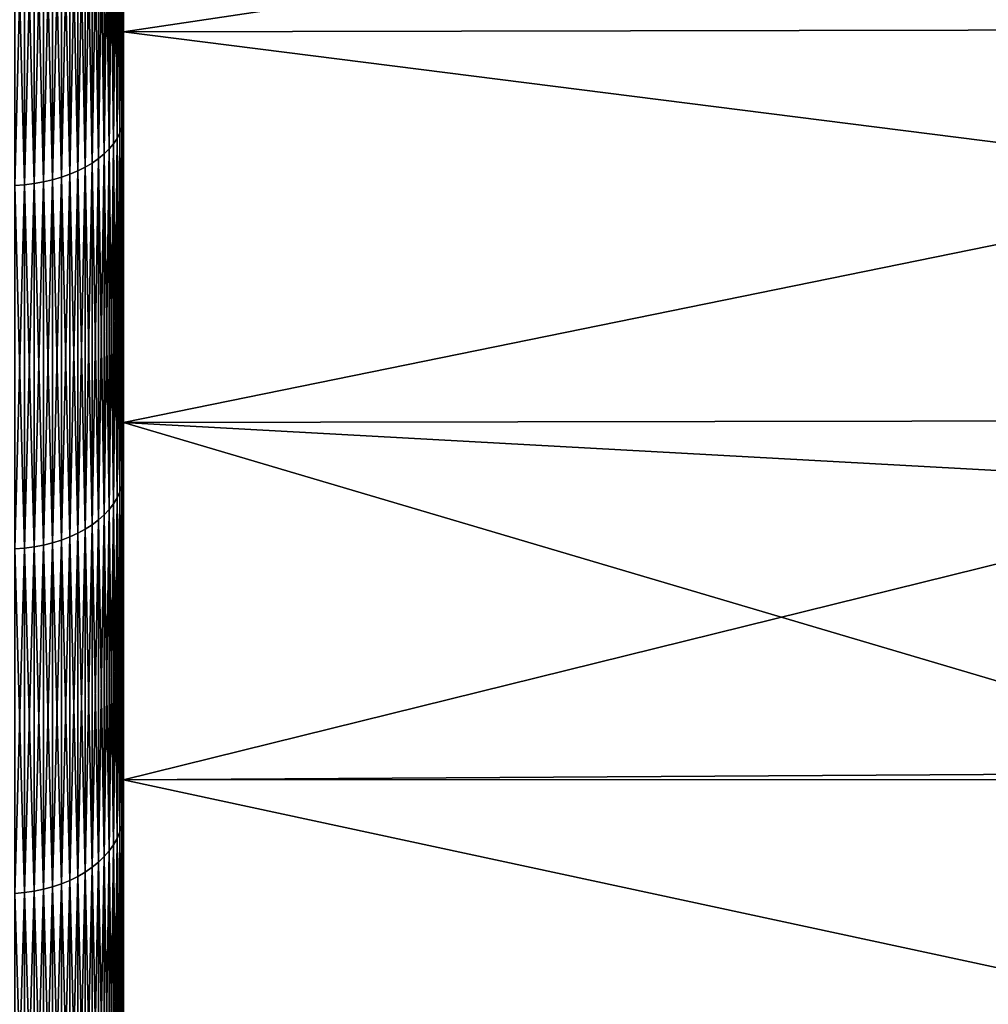
# Model space of a CAD drawing. Extents: x -30 to 73, y -132 to 31.
# Drawn here: x 37 to 39, y -13 to -10 of the extents above; entities that cross this region are included whole.
import ezdxf

# ---------------------------------------------------------------- set-up
doc = ezdxf.new("R2010")
doc.units = 0
doc.header["$MEASUREMENT"] = 0
doc.layers.add('L2', color=7, linetype='Continuous')

msp = doc.modelspace()

# ---------------------------------------------------------------- linework, layer by layer
at = {"layer": 'L2', "color": 7}
for points in [[(36.94347, -9.202696, 62.21826), (36.94347, -10.47964, 60.67381), (36.94347, -8.06985, 61.47447)], [(36.94347, -8.06985, 61.47447), (36.94347, -10.47964, 60.67381), (36.94347, -9.530333, 60.02551)], [(36.94347, -9.202696, 87.78174), (36.94347, -9.530333, 89.97449), (36.94347, -10.47964, 89.32619)], [(36.94347, -9.202696, 87.78174), (36.94347, -10.47964, 89.32619), (36.94347, -10.26741, 86.94331)], [(36.94347, -10.26741, 63.05669), (36.94347, -11.385, 61.3822), (36.94347, -9.202696, 62.21826)], [(36.94347, -9.202696, 62.21826), (36.94347, -11.385, 61.3822), (36.94347, -10.47964, 60.67381)], [(36.94347, -10.26741, 86.94331), (39.93901, -9.819964, 87.31385), (36.94347, -9.202696, 87.78174)], [(36.94347, -9.202696, 62.21826), (39.93901, -9.819964, 62.68615), (36.94347, -10.26741, 63.05669)], [(36.93938, -9.556846, 59.98386), (36.94245, -9.543635, 60.00461), (36.94245, -10.49427, 60.65382)], [(36.93938, -10.5088, 89.36604), (36.94245, -10.49427, 89.34618), (36.94245, -9.543635, 89.99538)], [(36.93938, -10.5088, 89.36604), (36.94245, -9.543635, 89.99538), (36.93938, -9.556846, 90.01614)], [(36.94245, -9.543635, 60.00461), (36.94347, -9.530333, 60.02551), (36.94347, -10.47964, 60.67381)], [(36.94245, -10.49427, 89.34618), (36.94347, -10.47964, 89.32619), (36.94347, -9.530333, 89.97449)], [(36.94245, -10.49427, 89.34618), (36.94347, -9.530333, 89.97449), (36.94245, -9.543635, 89.99538)], [(36.94245, -9.543635, 60.00461), (36.94347, -10.47964, 60.67381), (36.94245, -10.49427, 60.65382)], [(36.92722, -9.582634, 59.94333), (36.93429, -9.569875, 59.96338), (36.93429, -10.52312, 60.61437)], [(36.92722, -10.53715, 89.40481), (36.93429, -10.52312, 89.38563), (36.93429, -9.569875, 90.03662)], [(36.92722, -10.53715, 89.40481), (36.93429, -9.569875, 90.03662), (36.92722, -9.582634, 90.05667)], [(36.93429, -9.569875, 59.96338), (36.93938, -9.556846, 59.98386), (36.93938, -10.5088, 60.63396)], [(36.93429, -10.52312, 89.38563), (36.93938, -10.5088, 89.36604), (36.93938, -9.556846, 90.01614)], [(36.93429, -10.52312, 89.38563), (36.93938, -9.556846, 90.01614), (36.93429, -9.569875, 90.03662)], [(36.93429, -9.569875, 59.96338), (36.93938, -10.5088, 60.63396), (36.93429, -10.52312, 60.61437)], [(36.93938, -9.556846, 59.98386), (36.94245, -10.49427, 60.65382), (36.93938, -10.5088, 60.63396)], [(36.90732, -9.606997, 59.90506), (36.9182, -9.595037, 59.92385), (36.9182, -10.55079, 60.57655)], [(36.90732, -10.56394, 89.44143), (36.9182, -10.55079, 89.42345), (36.9182, -9.595037, 90.07615)], [(36.90732, -10.56394, 89.44143), (36.9182, -9.595037, 90.07615), (36.90732, -9.606997, 90.09495)], [(36.9182, -9.595037, 59.92385), (36.92722, -9.582634, 59.94333), (36.92722, -10.53715, 60.59519)], [(36.9182, -10.55079, 89.42345), (36.92722, -10.53715, 89.40481), (36.92722, -9.582634, 90.05667)], [(36.9182, -10.55079, 89.42345), (36.92722, -9.582634, 90.05667), (36.9182, -9.595037, 90.07615)], [(36.9182, -9.595037, 59.92385), (36.92722, -10.53715, 60.59519), (36.9182, -10.55079, 60.57655)], [(36.92722, -9.582634, 59.94333), (36.93429, -10.52312, 60.61437), (36.92722, -10.53715, 60.59519)], [(36.88022, -9.629268, 59.87006), (36.89462, -9.618433, 59.88709), (36.89462, -10.57652, 60.54138)], [(36.88022, -10.58843, 89.47491), (36.89462, -10.57652, 89.45862), (36.89462, -9.618433, 90.11292)], [(36.88022, -10.58843, 89.47491), (36.89462, -9.618433, 90.11292), (36.88022, -9.629268, 90.12993)], [(36.89462, -9.618433, 59.88709), (36.90732, -9.606997, 59.90506), (36.90732, -10.56394, 60.55857)], [(36.89462, -10.57652, 89.45862), (36.90732, -10.56394, 89.44143), (36.90732, -9.606997, 90.09495)], [(36.89462, -10.57652, 89.45862), (36.90732, -9.606997, 90.09495), (36.89462, -9.618433, 90.11292)], [(36.89462, -9.618433, 59.88709), (36.90732, -10.56394, 60.55857), (36.89462, -10.57652, 60.54138)], [(36.90732, -9.606997, 59.90506), (36.9182, -10.55079, 60.57655), (36.90732, -10.56394, 60.55857)], [(36.84666, -9.648841, 59.83931), (36.86419, -9.639427, 59.8541), (36.86419, -10.5996, 60.50982)], [(36.84666, -10.60995, 89.50433), (36.86419, -10.5996, 89.49018), (36.86419, -9.639427, 90.1459)], [(36.84666, -10.60995, 89.50433), (36.86419, -9.639427, 90.1459), (36.84666, -9.648841, 90.16069)], [(36.86419, -9.639427, 59.8541), (36.88022, -9.629268, 59.87006), (36.88022, -10.58843, 60.52509)], [(36.86419, -10.5996, 89.49018), (36.88022, -10.58843, 89.47491), (36.88022, -9.629268, 90.12993)], [(36.86419, -10.5996, 89.49018), (36.88022, -9.629268, 90.12993), (36.86419, -9.639427, 90.1459)], [(36.86419, -9.639427, 59.8541), (36.88022, -10.58843, 60.52509), (36.86419, -10.5996, 60.50982)], [(36.88022, -9.629268, 59.87006), (36.89462, -10.57652, 60.54138), (36.88022, -10.58843, 60.52509)], [(36.76398, -9.677842, 59.79374), (36.78626, -9.671995, 59.80293), (36.78626, -10.63542, 60.46087)], [(36.76398, -10.64184, 89.54792), (36.78626, -10.63542, 89.53913), (36.78626, -9.671995, 90.19707)], [(36.76398, -10.64184, 89.54792), (36.78626, -9.671995, 90.19707), (36.76398, -9.677842, 90.20626)], [(36.78626, -9.671995, 59.80293), (36.80756, -9.665181, 59.81363), (36.80756, -10.62792, 60.47111)], [(36.78626, -10.63542, 89.53913), (36.80756, -10.62792, 89.52889), (36.80756, -9.665181, 90.18636)], [(36.78626, -10.63542, 89.53913), (36.80756, -9.665181, 90.18636), (36.78626, -9.671995, 90.19707)], [(36.78626, -9.671995, 59.80293), (36.80756, -10.62792, 60.47111), (36.78626, -10.63542, 60.46087)], [(36.80756, -9.665181, 59.81363), (36.82774, -9.657444, 59.82579), (36.82774, -10.61941, 60.48274)], [(36.80756, -10.62792, 89.52889), (36.82774, -10.61941, 89.51727), (36.82774, -9.657444, 90.17421)], [(36.80756, -10.62792, 89.52889), (36.82774, -9.657444, 90.17421), (36.80756, -9.665181, 90.18636)], [(36.80756, -9.665181, 59.81363), (36.82774, -10.61941, 60.48274), (36.80756, -10.62792, 60.47111)], [(36.82774, -9.657444, 59.82579), (36.84666, -9.648841, 59.83931), (36.84666, -10.60995, 60.49567)], [(36.82774, -10.61941, 89.51727), (36.84666, -10.60995, 89.50433), (36.84666, -9.648841, 90.16069)], [(36.82774, -10.61941, 89.51727), (36.84666, -9.648841, 90.16069), (36.82774, -9.657444, 90.17421)], [(36.82774, -9.657444, 59.82579), (36.84666, -10.60995, 60.49567), (36.82774, -10.61941, 60.48274)], [(36.84666, -9.648841, 59.83931), (36.86419, -10.5996, 60.50982), (36.84666, -10.60995, 60.49567)], [(36.66825, -9.690859, 59.77329), (36.69285, -9.689212, 59.77587), (36.69285, -10.65435, 60.43498)], [(36.66825, -10.65616, 89.56749), (36.69285, -10.65435, 89.56502), (36.69285, -9.689212, 90.22412)], [(36.66825, -10.65616, 89.56749), (36.69285, -9.689212, 90.22412), (36.66825, -9.690859, 90.22671)], [(36.66825, -9.690859, 59.77329), (36.69285, -10.65435, 60.43498), (36.66825, -10.65616, 60.43251)], [(36.69285, -9.689212, 59.77587), (36.71712, -9.68648, 59.78017), (36.71712, -10.65134, 60.43909)], [(36.69285, -10.65435, 89.56502), (36.71712, -10.65134, 89.56091), (36.71712, -9.68648, 90.21983)], [(36.69285, -10.65435, 89.56502), (36.71712, -9.68648, 90.21983), (36.69285, -9.689212, 90.22412)], [(36.69285, -9.689212, 59.77587), (36.71712, -10.65134, 60.43909), (36.69285, -10.65435, 60.43498)], [(36.71712, -9.68648, 59.78017), (36.74088, -9.682681, 59.78614), (36.74088, -10.64717, 60.4448)], [(36.71712, -10.65134, 89.56091), (36.74088, -10.64717, 89.5552), (36.74088, -9.682681, 90.21387)], [(36.71712, -10.65134, 89.56091), (36.74088, -9.682681, 90.21387), (36.71712, -9.68648, 90.21983)], [(36.71712, -9.68648, 59.78017), (36.74088, -10.64717, 60.4448), (36.71712, -10.65134, 60.43909)], [(36.74088, -9.682681, 59.78614), (36.76398, -9.677842, 59.79374), (36.76398, -10.64184, 60.45207)], [(36.74088, -10.64717, 89.5552), (36.76398, -10.64184, 89.54792), (36.76398, -9.677842, 90.20626)], [(36.74088, -10.64717, 89.5552), (36.76398, -9.677842, 90.20626), (36.74088, -9.682681, 90.21387)], [(36.74088, -9.682681, 59.78614), (36.76398, -10.64184, 60.45207), (36.74088, -10.64717, 60.4448)], [(36.76398, -9.677842, 59.79374), (36.78626, -10.63542, 60.46087), (36.76398, -10.64184, 60.45207)], [(36.94347, -10.26741, 86.94331), (39.93901, -10.26134, 86.93622), (39.93901, -9.819964, 87.31385)], [(39.93901, -10.26134, 63.06378), (36.94347, -10.26741, 63.05669), (39.93901, -9.819964, 62.68615)], [(39.93901, -10.64611, 86.60702), (39.93901, -10.26134, 86.93622), (36.94347, -10.26741, 86.94331)], [(39.93901, -10.64611, 63.39298), (36.94347, -10.26741, 63.05669), (39.93901, -10.26134, 63.06378)], [(36.94347, -10.26741, 86.94331), (36.94347, -12.2426, 87.85229), (36.94347, -11.25611, 86.01647)], [(36.94347, -10.26741, 86.94331), (36.94347, -10.47964, 89.32619), (36.94347, -11.385, 88.61779)], [(36.94347, -10.26741, 86.94331), (36.94347, -11.385, 88.61779), (36.94347, -12.2426, 87.85229)], [(36.94347, -11.25611, 63.98353), (36.94347, -12.2426, 62.14771), (36.94347, -10.26741, 63.05669)], [(36.94347, -10.26741, 63.05669), (36.94347, -12.2426, 62.14771), (36.94347, -11.385, 61.3822)], [(36.94347, -11.25611, 86.01647), (39.93901, -10.64611, 86.60702), (36.94347, -10.26741, 86.94331)], [(39.93901, -10.64611, 63.39298), (36.94347, -11.25611, 63.98353), (36.94347, -10.26741, 63.05669)], [(36.93938, -10.5088, 60.63396), (36.94245, -10.49427, 60.65382), (36.94245, -11.40089, 61.3632)], [(36.93938, -11.41667, 88.65568), (36.94245, -11.40089, 88.6368), (36.94245, -10.49427, 89.34618)], [(36.93938, -11.41667, 88.65568), (36.94245, -10.49427, 89.34618), (36.93938, -10.5088, 89.36604)], [(36.94245, -10.49427, 60.65382), (36.94347, -10.47964, 60.67381), (36.94347, -11.385, 61.3822)], [(36.94245, -11.40089, 88.6368), (36.94347, -11.385, 88.61779), (36.94347, -10.47964, 89.32619)], [(36.94245, -11.40089, 88.6368), (36.94347, -10.47964, 89.32619), (36.94245, -10.49427, 89.34618)], [(36.94245, -10.49427, 60.65382), (36.94347, -11.385, 61.3822), (36.94245, -11.40089, 61.3632)], [(36.93429, -10.52312, 60.61437), (36.93938, -10.5088, 60.63396), (36.93938, -11.41667, 61.34432)], [(36.93429, -11.43223, 88.6743), (36.93938, -11.41667, 88.65568), (36.93938, -10.5088, 89.36604)], [(36.93429, -11.43223, 88.6743), (36.93938, -10.5088, 89.36604), (36.93429, -10.52312, 89.38563)], [(36.93938, -10.5088, 60.63396), (36.94245, -11.40089, 61.3632), (36.93938, -11.41667, 61.34432)], [(36.9182, -10.55079, 60.57655), (36.92722, -10.53715, 60.59519), (36.92722, -11.44748, 61.30747)], [(36.9182, -11.46229, 88.71025), (36.92722, -11.44748, 88.69253), (36.92722, -10.53715, 89.40481)], [(36.9182, -11.46229, 88.71025), (36.92722, -10.53715, 89.40481), (36.9182, -10.55079, 89.42345)], [(36.92722, -10.53715, 60.59519), (36.93429, -10.52312, 60.61437), (36.93429, -11.43223, 61.3257)], [(36.92722, -11.44748, 88.69253), (36.93429, -11.43223, 88.6743), (36.93429, -10.52312, 89.38563)], [(36.92722, -11.44748, 88.69253), (36.93429, -10.52312, 89.38563), (36.92722, -10.53715, 89.40481)], [(36.92722, -10.53715, 60.59519), (36.93429, -11.43223, 61.3257), (36.92722, -11.44748, 61.30747)], [(36.93429, -10.52312, 60.61437), (36.93938, -11.41667, 61.34432), (36.93429, -11.43223, 61.3257)], [(36.89462, -10.57652, 60.54138), (36.90732, -10.56394, 60.55857), (36.90732, -11.47658, 61.27266)], [(36.89462, -11.49024, 88.74368), (36.90732, -11.47658, 88.72734), (36.90732, -10.56394, 89.44143)], [(36.89462, -11.49024, 88.74368), (36.90732, -10.56394, 89.44143), (36.89462, -10.57652, 89.45862)], [(36.90732, -10.56394, 60.55857), (36.9182, -10.55079, 60.57655), (36.9182, -11.46229, 61.28975)], [(36.90732, -11.47658, 88.72734), (36.9182, -11.46229, 88.71025), (36.9182, -10.55079, 89.42345)], [(36.90732, -11.47658, 88.72734), (36.9182, -10.55079, 89.42345), (36.90732, -10.56394, 89.44143)], [(36.90732, -10.56394, 60.55857), (36.9182, -11.46229, 61.28975), (36.90732, -11.47658, 61.27266)], [(36.9182, -10.55079, 60.57655), (36.92722, -11.44748, 61.30747), (36.9182, -11.46229, 61.28975)], [(36.86419, -10.5996, 60.50982), (36.88022, -10.58843, 60.52509), (36.88022, -11.50318, 61.24084)], [(36.86419, -11.51532, 88.77368), (36.88022, -11.50318, 88.75916), (36.88022, -10.58843, 89.47491)], [(36.86419, -11.51532, 88.77368), (36.88022, -10.58843, 89.47491), (36.86419, -10.5996, 89.49018)], [(36.88022, -10.58843, 60.52509), (36.89462, -10.57652, 60.54138), (36.89462, -11.49024, 61.25632)], [(36.88022, -11.50318, 88.75916), (36.89462, -11.49024, 88.74368), (36.89462, -10.57652, 89.45862)], [(36.88022, -11.50318, 88.75916), (36.89462, -10.57652, 89.45862), (36.88022, -10.58843, 89.47491)], [(36.88022, -10.58843, 60.52509), (36.89462, -11.49024, 61.25632), (36.88022, -11.50318, 61.24084)], [(36.89462, -10.57652, 60.54138), (36.90732, -11.47658, 61.27266), (36.89462, -11.49024, 61.25632)], [(36.80756, -10.62792, 60.47111), (36.82774, -10.61941, 60.48274), (36.82774, -11.53684, 61.20057)], [(36.80756, -11.54609, 88.81048), (36.82774, -11.53684, 88.79942), (36.82774, -10.61941, 89.51727)], [(36.80756, -11.54609, 88.81048), (36.82774, -10.61941, 89.51727), (36.80756, -10.62792, 89.52889)], [(36.82774, -10.61941, 60.48274), (36.84666, -10.60995, 60.49567), (36.84666, -11.52657, 61.21287)], [(36.82774, -11.53684, 88.79942), (36.84666, -11.52657, 88.78713), (36.84666, -10.60995, 89.50433)], [(36.82774, -11.53684, 88.79942), (36.84666, -10.60995, 89.50433), (36.82774, -10.61941, 89.51727)], [(36.82774, -10.61941, 60.48274), (36.84666, -11.52657, 61.21287), (36.82774, -11.53684, 61.20057)], [(36.84666, -10.60995, 60.49567), (36.86419, -10.5996, 60.50982), (36.86419, -11.51532, 61.22632)], [(36.84666, -11.52657, 88.78713), (36.86419, -11.51532, 88.77368), (36.86419, -10.5996, 89.49018)], [(36.84666, -11.52657, 88.78713), (36.86419, -10.5996, 89.49018), (36.84666, -10.60995, 89.50433)], [(36.84666, -10.60995, 60.49567), (36.86419, -11.51532, 61.22632), (36.84666, -11.52657, 61.21287)], [(36.86419, -10.5996, 60.50982), (36.88022, -11.50318, 61.24084), (36.86419, -11.51532, 61.22632)], [(36.74088, -10.64717, 60.4448), (36.76398, -10.64184, 60.45207), (36.76398, -11.56121, 61.17143)], [(36.74088, -11.56699, 88.83549), (36.76398, -11.56121, 88.82857), (36.76398, -10.64184, 89.54792)], [(36.74088, -11.56699, 88.83549), (36.76398, -10.64184, 89.54792), (36.74088, -10.64717, 89.5552)], [(36.76398, -10.64184, 60.45207), (36.78626, -10.63542, 60.46087), (36.78626, -11.55423, 61.17978)], [(36.76398, -11.56121, 88.82857), (36.78626, -11.55423, 88.82022), (36.78626, -10.63542, 89.53913)], [(36.76398, -11.56121, 88.82857), (36.78626, -10.63542, 89.53913), (36.76398, -10.64184, 89.54792)], [(36.76398, -10.64184, 60.45207), (36.78626, -11.55423, 61.17978), (36.76398, -11.56121, 61.17143)], [(36.78626, -10.63542, 60.46087), (36.80756, -10.62792, 60.47111), (36.80756, -11.54609, 61.18952)], [(36.78626, -11.55423, 88.82022), (36.80756, -11.54609, 88.81048), (36.80756, -10.62792, 89.52889)], [(36.78626, -11.55423, 88.82022), (36.80756, -10.62792, 89.52889), (36.78626, -10.63542, 89.53913)], [(36.78626, -10.63542, 60.46087), (36.80756, -11.54609, 61.18952), (36.78626, -11.55423, 61.17978)], [(36.80756, -10.62792, 60.47111), (36.82774, -11.53684, 61.20057), (36.80756, -11.54609, 61.18952)], [(36.66825, -10.65616, 60.43251), (36.69285, -10.65435, 60.43498), (36.69285, -11.57479, 61.15518)], [(36.66825, -11.57676, 88.84717), (36.69285, -11.57479, 88.84481), (36.69285, -10.65435, 89.56502)], [(36.66825, -11.57676, 88.84717), (36.69285, -10.65435, 89.56502), (36.66825, -10.65616, 89.56749)], [(36.66825, -10.65616, 60.43251), (36.69285, -11.57479, 61.15518), (36.66825, -11.57676, 61.15283)], [(36.69285, -10.65435, 60.43498), (36.71712, -10.65134, 60.43909), (36.71712, -11.57153, 61.15909)], [(36.69285, -11.57479, 88.84481), (36.71712, -11.57153, 88.84091), (36.71712, -10.65134, 89.56091)], [(36.69285, -11.57479, 88.84481), (36.71712, -10.65134, 89.56091), (36.69285, -10.65435, 89.56502)], [(36.69285, -10.65435, 60.43498), (36.71712, -11.57153, 61.15909), (36.69285, -11.57479, 61.15518)], [(36.71712, -10.65134, 60.43909), (36.74088, -10.64717, 60.4448), (36.74088, -11.56699, 61.16451)], [(36.71712, -11.57153, 88.84091), (36.74088, -11.56699, 88.83549), (36.74088, -10.64717, 89.5552)], [(36.71712, -11.57153, 88.84091), (36.74088, -10.64717, 89.5552), (36.71712, -10.65134, 89.56091)], [(36.71712, -10.65134, 60.43909), (36.74088, -11.56699, 61.16451), (36.71712, -11.57153, 61.15909)], [(36.74088, -10.64717, 60.4448), (36.76398, -11.56121, 61.17143), (36.74088, -11.56699, 61.16451)], [(36.94347, -11.25611, 86.01647), (39.93901, -11.2516, 86.01189), (39.93901, -10.64611, 86.60702)], [(39.93901, -11.2516, 63.98811), (36.94347, -11.25611, 63.98353), (39.93901, -10.64611, 63.39298)], [(39.93901, -11.42153, 85.84487), (39.93901, -11.2516, 86.01189), (36.94347, -11.25611, 86.01647)], [(39.93901, -11.2516, 63.98811), (39.93901, -11.42153, 64.15513), (36.94347, -11.25611, 63.98353)], [(36.94347, -11.25611, 86.01647), (36.94347, -12.2426, 87.85229), (36.94347, -13.04885, 87.03288)], [(36.94347, -11.25611, 86.01647), (36.94347, -13.04885, 87.03288), (36.94347, -12.16147, 85.00805)], [(36.94347, -12.16147, 64.99194), (36.94347, -13.80037, 63.83701), (36.94347, -11.25611, 63.98353)], [(36.94347, -13.80037, 63.83701), (36.94347, -13.04885, 62.96713), (36.94347, -11.25611, 63.98353)], [(36.94347, -11.25611, 63.98353), (36.94347, -13.04885, 62.96713), (36.94347, -12.2426, 62.14771)], [(36.94347, -12.16147, 85.00805), (39.93901, -11.42153, 85.84487), (36.94347, -11.25611, 86.01647)], [(36.94347, -11.25611, 63.98353), (39.93901, -11.42153, 64.15513), (39.93901, -12.14251, 64.96895)], [(36.94347, -11.25611, 63.98353), (39.93901, -12.14251, 64.96895), (36.94347, -12.16147, 64.99194)], [(36.94245, -11.40089, 61.3632), (36.94347, -11.385, 61.3822), (36.94347, -12.2426, 62.14771)], [(36.94245, -12.25968, 87.87023), (36.94347, -12.2426, 87.85229), (36.94347, -11.385, 88.61779)], [(36.94245, -12.25968, 87.87023), (36.94347, -11.385, 88.61779), (36.94245, -11.40089, 88.6368)], [(36.93429, -11.43223, 61.3257), (36.93938, -11.41667, 61.34432), (36.93938, -12.27665, 62.11196)], [(36.93429, -12.29339, 87.90562), (36.93938, -12.27665, 87.88804), (36.93938, -11.41667, 88.65568)], [(36.93429, -12.29339, 87.90562), (36.93938, -11.41667, 88.65568), (36.93429, -11.43223, 88.6743)], [(36.93938, -11.41667, 61.34432), (36.94245, -11.40089, 61.3632), (36.94245, -12.25968, 62.12977)], [(36.93938, -12.27665, 87.88804), (36.94245, -12.25968, 87.87023), (36.94245, -11.40089, 88.6368)], [(36.93938, -12.27665, 87.88804), (36.94245, -11.40089, 88.6368), (36.93938, -11.41667, 88.65568)], [(36.93938, -11.41667, 61.34432), (36.94245, -12.25968, 62.12977), (36.93938, -12.27665, 62.11196)], [(36.94245, -11.40089, 61.3632), (36.94347, -12.2426, 62.14771), (36.94245, -12.25968, 62.12977)], [(36.92722, -11.44748, 61.30747), (36.93429, -11.43223, 61.3257), (36.93429, -12.29339, 62.09439)], [(36.92722, -12.30978, 87.92282), (36.93429, -12.29339, 87.90562), (36.93429, -11.43223, 88.6743)], [(36.92722, -12.30978, 87.92282), (36.93429, -11.43223, 88.6743), (36.92722, -11.44748, 88.69253)], [(36.93429, -11.43223, 61.3257), (36.93938, -12.27665, 62.11196), (36.93429, -12.29339, 62.09439)], [(36.94347, -12.16147, 85.00805), (39.93901, -12.14251, 85.03105), (39.93901, -11.42153, 85.84487)], [(36.90732, -11.47658, 61.27266), (36.9182, -11.46229, 61.28975), (36.9182, -12.32571, 62.06045)], [(36.90732, -12.34108, 87.95568), (36.9182, -12.32571, 87.93955), (36.9182, -11.46229, 88.71025)], [(36.90732, -12.34108, 87.95568), (36.9182, -11.46229, 88.71025), (36.90732, -11.47658, 88.72734)], [(36.9182, -11.46229, 61.28975), (36.92722, -11.44748, 61.30747), (36.92722, -12.30978, 62.07718)], [(36.9182, -12.32571, 87.93955), (36.92722, -12.30978, 87.92282), (36.92722, -11.44748, 88.69253)], [(36.9182, -12.32571, 87.93955), (36.92722, -11.44748, 88.69253), (36.9182, -11.46229, 88.71025)], [(36.9182, -11.46229, 61.28975), (36.92722, -12.30978, 62.07718), (36.9182, -12.32571, 62.06045)], [(36.92722, -11.44748, 61.30747), (36.93429, -12.29339, 62.09439), (36.92722, -12.30978, 62.07718)], [(36.88022, -11.50318, 61.24084), (36.89462, -11.49024, 61.25632), (36.89462, -12.35577, 62.0289)], [(36.88022, -12.36969, 87.98571), (36.89462, -12.35577, 87.9711), (36.89462, -11.49024, 88.74368)], [(36.88022, -12.36969, 87.98571), (36.89462, -11.49024, 88.74368), (36.88022, -11.50318, 88.75916)], [(36.89462, -11.49024, 61.25632), (36.90732, -11.47658, 61.27266), (36.90732, -12.34108, 62.04433)], [(36.89462, -12.35577, 87.9711), (36.90732, -12.34108, 87.95568), (36.90732, -11.47658, 88.72734)], [(36.89462, -12.35577, 87.9711), (36.90732, -11.47658, 88.72734), (36.89462, -11.49024, 88.74368)], [(36.89462, -11.49024, 61.25632), (36.90732, -12.34108, 62.04433), (36.89462, -12.35577, 62.0289)], [(36.90732, -11.47658, 61.27266), (36.9182, -12.32571, 62.06045), (36.90732, -12.34108, 62.04433)], [(36.84666, -11.52657, 61.21287), (36.86419, -11.51532, 61.22632), (36.86419, -12.38274, 62.00059)], [(36.84666, -12.39483, 88.01211), (36.86419, -12.38274, 87.99941), (36.86419, -11.51532, 88.77368)], [(36.84666, -12.39483, 88.01211), (36.86419, -11.51532, 88.77368), (36.84666, -11.52657, 88.78713)], [(36.86419, -11.51532, 61.22632), (36.88022, -11.50318, 61.24084), (36.88022, -12.36969, 62.01429)], [(36.86419, -12.38274, 87.99941), (36.88022, -12.36969, 87.98571), (36.88022, -11.50318, 88.75916)], [(36.86419, -12.38274, 87.99941), (36.88022, -11.50318, 88.75916), (36.86419, -11.51532, 88.77368)], [(36.86419, -11.51532, 61.22632), (36.88022, -12.36969, 62.01429), (36.86419, -12.38274, 62.00059)], [(36.88022, -11.50318, 61.24084), (36.89462, -12.35577, 62.0289), (36.88022, -12.36969, 62.01429)], [(36.80756, -11.54609, 61.18952), (36.82774, -11.53684, 61.20057), (36.82774, -12.40588, 61.97629)], [(36.80756, -12.41582, 88.03414), (36.82774, -12.40588, 88.02371), (36.82774, -11.53684, 88.79942)], [(36.80756, -12.41582, 88.03414), (36.82774, -11.53684, 88.79942), (36.80756, -11.54609, 88.81048)], [(36.82774, -11.53684, 61.20057), (36.84666, -11.52657, 61.21287), (36.84666, -12.39483, 61.9879)], [(36.82774, -12.40588, 88.02371), (36.84666, -12.39483, 88.01211), (36.84666, -11.52657, 88.78713)], [(36.82774, -12.40588, 88.02371), (36.84666, -11.52657, 88.78713), (36.82774, -11.53684, 88.79942)], [(36.82774, -11.53684, 61.20057), (36.84666, -12.39483, 61.9879), (36.82774, -12.40588, 61.97629)], [(36.84666, -11.52657, 61.21287), (36.86419, -12.38274, 62.00059), (36.84666, -12.39483, 61.9879)], [(36.71712, -11.57153, 61.15909), (36.74088, -11.56699, 61.16451), (36.74088, -12.4383, 61.94226)], [(36.71712, -12.44318, 88.06286), (36.74088, -12.4383, 88.05774), (36.74088, -11.56699, 88.83549)], [(36.71712, -12.44318, 88.06286), (36.74088, -11.56699, 88.83549), (36.71712, -11.57153, 88.84091)], [(36.74088, -11.56699, 61.16451), (36.76398, -11.56121, 61.17143), (36.76398, -12.43209, 61.94878)], [(36.74088, -12.4383, 88.05774), (36.76398, -12.43209, 88.05121), (36.76398, -11.56121, 88.82857)], [(36.74088, -12.4383, 88.05774), (36.76398, -11.56121, 88.82857), (36.74088, -11.56699, 88.83549)], [(36.74088, -11.56699, 61.16451), (36.76398, -12.43209, 61.94878), (36.74088, -12.4383, 61.94226)], [(36.76398, -11.56121, 61.17143), (36.78626, -11.55423, 61.17978), (36.78626, -12.42458, 61.95667)], [(36.76398, -12.43209, 88.05121), (36.78626, -12.42458, 88.04333), (36.78626, -11.55423, 88.82022)], [(36.76398, -12.43209, 88.05121), (36.78626, -11.55423, 88.82022), (36.76398, -11.56121, 88.82857)], [(36.76398, -11.56121, 61.17143), (36.78626, -12.42458, 61.95667), (36.76398, -12.43209, 61.94878)], [(36.78626, -11.55423, 61.17978), (36.80756, -11.54609, 61.18952), (36.80756, -12.41582, 61.96586)], [(36.78626, -12.42458, 88.04333), (36.80756, -12.41582, 88.03414), (36.80756, -11.54609, 88.81048)], [(36.78626, -12.42458, 88.04333), (36.80756, -11.54609, 88.81048), (36.78626, -11.55423, 88.82022)], [(36.78626, -11.55423, 61.17978), (36.80756, -12.41582, 61.96586), (36.78626, -12.42458, 61.95667)], [(36.80756, -11.54609, 61.18952), (36.82774, -12.40588, 61.97629), (36.80756, -12.41582, 61.96586)], [(36.66825, -11.57676, 61.15283), (36.69285, -11.57479, 61.15518), (36.69285, -12.44669, 61.93345)], [(36.66825, -12.44881, 88.06877), (36.69285, -12.44669, 88.06655), (36.69285, -11.57479, 88.84481)], [(36.66825, -12.44881, 88.06877), (36.69285, -11.57479, 88.84481), (36.66825, -11.57676, 88.84717)], [(36.66825, -11.57676, 61.15283), (36.69285, -12.44669, 61.93345), (36.66825, -12.44881, 61.93123)], [(36.69285, -11.57479, 61.15518), (36.71712, -11.57153, 61.15909), (36.71712, -12.44318, 61.93713)], [(36.69285, -12.44669, 88.06655), (36.71712, -12.44318, 88.06286), (36.71712, -11.57153, 88.84091)], [(36.69285, -12.44669, 88.06655), (36.71712, -11.57153, 88.84091), (36.69285, -11.57479, 88.84481)], [(36.69285, -11.57479, 61.15518), (36.71712, -12.44318, 61.93713), (36.69285, -12.44669, 61.93345)], [(36.71712, -11.57153, 61.15909), (36.74088, -12.4383, 61.94226), (36.71712, -12.44318, 61.93713)], [(39.93901, -12.16067, 85.00745), (39.93901, -12.14251, 85.03105), (36.94347, -12.16147, 85.00805)], [(39.93901, -12.14251, 64.96895), (39.93901, -12.16067, 64.99255), (36.94347, -12.16147, 64.99194)], [(39.93901, -12.16067, 85.00745), (36.94347, -12.16147, 85.00805), (39.93901, -12.80563, 84.16942)], [(36.94347, -12.16147, 64.99194), (39.93901, -12.16067, 64.99255), (39.93901, -12.80563, 65.83058)], [(36.94347, -12.16147, 85.00805), (36.94347, -13.04885, 87.03288), (36.94347, -13.80037, 86.16299)], [(36.94347, -12.16147, 85.00805), (36.94347, -13.80037, 86.16299), (36.94347, -12.97679, 83.92555)], [(36.94347, -12.97679, 66.07445), (36.94347, -14.494, 64.75372), (36.94347, -12.16147, 64.99194)], [(36.94347, -12.16147, 64.99194), (36.94347, -14.494, 64.75372), (36.94347, -13.80037, 63.83701)], [(39.93901, -12.80563, 84.16942), (36.94347, -12.16147, 85.00805), (36.94347, -12.97679, 83.92555)], [(36.94347, -12.16147, 64.99194), (39.93901, -12.80563, 65.83058), (36.94347, -12.97679, 66.07445)], [(36.93938, -12.27665, 62.11196), (36.94245, -12.25968, 62.12977), (36.94245, -13.06706, 62.95033)], [(36.93938, -13.08515, 87.06634), (36.94245, -13.06706, 87.04967), (36.94245, -12.25968, 87.87023)], [(36.93938, -13.08515, 87.06634), (36.94245, -12.25968, 87.87023), (36.93938, -12.27665, 87.88804)], [(36.94245, -12.25968, 62.12977), (36.94347, -12.2426, 62.14771), (36.94347, -13.04885, 62.96713)], [(36.94245, -13.06706, 87.04967), (36.94347, -13.04885, 87.03288), (36.94347, -12.2426, 87.85229)], [(36.94245, -13.06706, 87.04967), (36.94347, -12.2426, 87.85229), (36.94245, -12.25968, 87.87023)], [(36.94245, -12.25968, 62.12977), (36.94347, -13.04885, 62.96713), (36.94245, -13.06706, 62.95033)], [(36.93429, -12.29339, 62.09439), (36.93938, -12.27665, 62.11196), (36.93938, -13.08515, 62.93365)], [(36.93429, -13.10299, 87.0828), (36.93938, -13.08515, 87.06634), (36.93938, -12.27665, 87.88804)], [(36.93429, -13.10299, 87.0828), (36.93938, -12.27665, 87.88804), (36.93429, -12.29339, 87.90562)], [(36.93938, -12.27665, 62.11196), (36.94245, -13.06706, 62.95033), (36.93938, -13.08515, 62.93365)], [(36.9182, -12.32571, 62.06045), (36.92722, -12.30978, 62.07718), (36.92722, -13.12046, 62.90109)], [(36.9182, -13.13744, 87.11457), (36.92722, -13.12046, 87.09891), (36.92722, -12.30978, 87.92282)], [(36.9182, -13.13744, 87.11457), (36.92722, -12.30978, 87.92282), (36.9182, -12.32571, 87.93955)], [(36.92722, -12.30978, 62.07718), (36.93429, -12.29339, 62.09439), (36.93429, -13.10299, 62.9172)], [(36.92722, -13.12046, 87.09891), (36.93429, -13.10299, 87.0828), (36.93429, -12.29339, 87.90562)], [(36.92722, -13.12046, 87.09891), (36.93429, -12.29339, 87.90562), (36.92722, -12.30978, 87.92282)], [(36.92722, -12.30978, 62.07718), (36.93429, -13.10299, 62.9172), (36.92722, -13.12046, 62.90109)], [(36.93429, -12.29339, 62.09439), (36.93938, -13.08515, 62.93365), (36.93429, -13.10299, 62.9172)], [(36.89462, -12.35577, 62.0289), (36.90732, -12.34108, 62.04433), (36.90732, -13.15382, 62.87033)], [(36.89462, -13.16947, 87.14411), (36.90732, -13.15382, 87.12967), (36.90732, -12.34108, 87.95568)], [(36.89462, -13.16947, 87.14411), (36.90732, -12.34108, 87.95568), (36.89462, -12.35577, 87.9711)], [(36.90732, -12.34108, 62.04433), (36.9182, -12.32571, 62.06045), (36.9182, -13.13744, 62.88543)], [(36.90732, -13.15382, 87.12967), (36.9182, -13.13744, 87.11457), (36.9182, -12.32571, 87.93955)], [(36.90732, -13.15382, 87.12967), (36.9182, -12.32571, 87.93955), (36.90732, -12.34108, 87.95568)], [(36.90732, -12.34108, 62.04433), (36.9182, -13.13744, 62.88543), (36.90732, -13.15382, 62.87033)], [(36.9182, -12.32571, 62.06045), (36.92722, -13.12046, 62.90109), (36.9182, -13.13744, 62.88543)], [(36.88022, -12.36969, 62.01429), (36.89462, -12.35577, 62.0289), (36.89462, -13.16947, 62.85589)], [(36.88022, -13.18431, 87.15779), (36.89462, -13.16947, 87.14411), (36.89462, -12.35577, 87.9711)], [(36.88022, -13.18431, 87.15779), (36.89462, -12.35577, 87.9711), (36.88022, -12.36969, 87.98571)], [(36.89462, -12.35577, 62.0289), (36.90732, -13.15382, 62.87033), (36.89462, -13.16947, 62.85589)], [(36.84666, -12.39483, 61.9879), (36.86419, -12.38274, 62.00059), (36.86419, -13.19822, 62.82938)], [(36.84666, -13.21111, 87.1825), (36.86419, -13.19822, 87.17062), (36.86419, -12.38274, 87.99941)], [(36.84666, -13.21111, 87.1825), (36.86419, -12.38274, 87.99941), (36.84666, -12.39483, 88.01211)], [(36.86419, -12.38274, 62.00059), (36.88022, -12.36969, 62.01429), (36.88022, -13.18431, 62.84221)], [(36.86419, -13.19822, 87.17062), (36.88022, -13.18431, 87.15779), (36.88022, -12.36969, 87.98571)], [(36.86419, -13.19822, 87.17062), (36.88022, -12.36969, 87.98571), (36.86419, -12.38274, 87.99941)], [(36.86419, -12.38274, 62.00059), (36.88022, -13.18431, 62.84221), (36.86419, -13.19822, 62.82938)], [(36.88022, -12.36969, 62.01429), (36.89462, -13.16947, 62.85589), (36.88022, -13.18431, 62.84221)], [(36.78626, -12.42458, 61.95667), (36.80756, -12.41582, 61.96586), (36.80756, -13.23348, 62.79687)], [(36.78626, -13.24281, 87.21174), (36.80756, -13.23348, 87.20313), (36.80756, -12.41582, 88.03414)], [(36.78626, -13.24281, 87.21174), (36.80756, -12.41582, 88.03414), (36.78626, -12.42458, 88.04333)], [(36.80756, -12.41582, 61.96586), (36.82774, -12.40588, 61.97629), (36.82774, -13.22289, 62.80664)], [(36.80756, -13.23348, 87.20313), (36.82774, -13.22289, 87.19336), (36.82774, -12.40588, 88.02371)], [(36.80756, -13.23348, 87.20313), (36.82774, -12.40588, 88.02371), (36.80756, -12.41582, 88.03414)], [(36.80756, -12.41582, 61.96586), (36.82774, -13.22289, 62.80664), (36.80756, -13.23348, 62.79687)], [(36.82774, -12.40588, 61.97629), (36.84666, -12.39483, 61.9879), (36.84666, -13.21111, 62.8175)], [(36.82774, -13.22289, 87.19336), (36.84666, -13.21111, 87.1825), (36.84666, -12.39483, 88.01211)], [(36.82774, -13.22289, 87.19336), (36.84666, -12.39483, 88.01211), (36.82774, -12.40588, 88.02371)], [(36.82774, -12.40588, 61.97629), (36.84666, -13.21111, 62.8175), (36.82774, -13.22289, 62.80664)], [(36.84666, -12.39483, 61.9879), (36.86419, -13.19822, 62.82938), (36.84666, -13.21111, 62.8175)], [(36.71712, -12.44318, 61.93713), (36.74088, -12.4383, 61.94226), (36.74088, -13.25744, 62.77477)], [(36.71712, -13.26264, 87.23002), (36.74088, -13.25744, 87.22523), (36.74088, -12.4383, 88.05774)], [(36.71712, -13.26264, 87.23002), (36.74088, -12.4383, 88.05774), (36.71712, -12.44318, 88.06286)], [(36.74088, -12.4383, 61.94226), (36.76398, -12.43209, 61.94878), (36.76398, -13.25082, 62.78088)], [(36.74088, -13.25744, 87.22523), (36.76398, -13.25082, 87.21912), (36.76398, -12.43209, 88.05121)], [(36.74088, -13.25744, 87.22523), (36.76398, -12.43209, 88.05121), (36.74088, -12.4383, 88.05774)], [(36.74088, -12.4383, 61.94226), (36.76398, -13.25082, 62.78088), (36.74088, -13.25744, 62.77477)], [(36.76398, -12.43209, 61.94878), (36.78626, -12.42458, 61.95667), (36.78626, -13.24281, 62.78826)], [(36.76398, -13.25082, 87.21912), (36.78626, -13.24281, 87.21174), (36.78626, -12.42458, 88.04333)], [(36.76398, -13.25082, 87.21912), (36.78626, -12.42458, 88.04333), (36.76398, -12.43209, 88.05121)], [(36.76398, -12.43209, 61.94878), (36.78626, -13.24281, 62.78826), (36.76398, -13.25082, 62.78088)], [(36.78626, -12.42458, 61.95667), (36.80756, -13.23348, 62.79687), (36.78626, -13.24281, 62.78826)], [(36.66825, -12.44881, 61.93123), (36.69285, -12.44669, 61.93345), (36.69285, -13.26638, 62.76653)], [(36.66825, -13.26864, 87.23556), (36.69285, -13.26638, 87.23347), (36.69285, -12.44669, 88.06655)], [(36.66825, -13.26864, 87.23556), (36.69285, -12.44669, 88.06655), (36.66825, -12.44881, 88.06877)], [(36.66825, -12.44881, 61.93123), (36.69285, -13.26638, 62.76653), (36.66825, -13.26864, 62.76445)], [(36.69285, -12.44669, 61.93345), (36.71712, -12.44318, 61.93713), (36.71712, -13.26264, 62.76998)], [(36.69285, -13.26638, 87.23347), (36.71712, -13.26264, 87.23002), (36.71712, -12.44318, 88.06286)], [(36.69285, -13.26638, 87.23347), (36.71712, -12.44318, 88.06286), (36.69285, -12.44669, 88.06655)], [(36.69285, -12.44669, 61.93345), (36.71712, -13.26264, 62.76998), (36.69285, -13.26638, 62.76653)], [(36.71712, -12.44318, 61.93713), (36.74088, -13.25744, 62.77477), (36.71712, -13.26264, 62.76998)]]:
    msp.add_3dface(points, dxfattribs=at)

doc.saveas('drawing.dxf')
